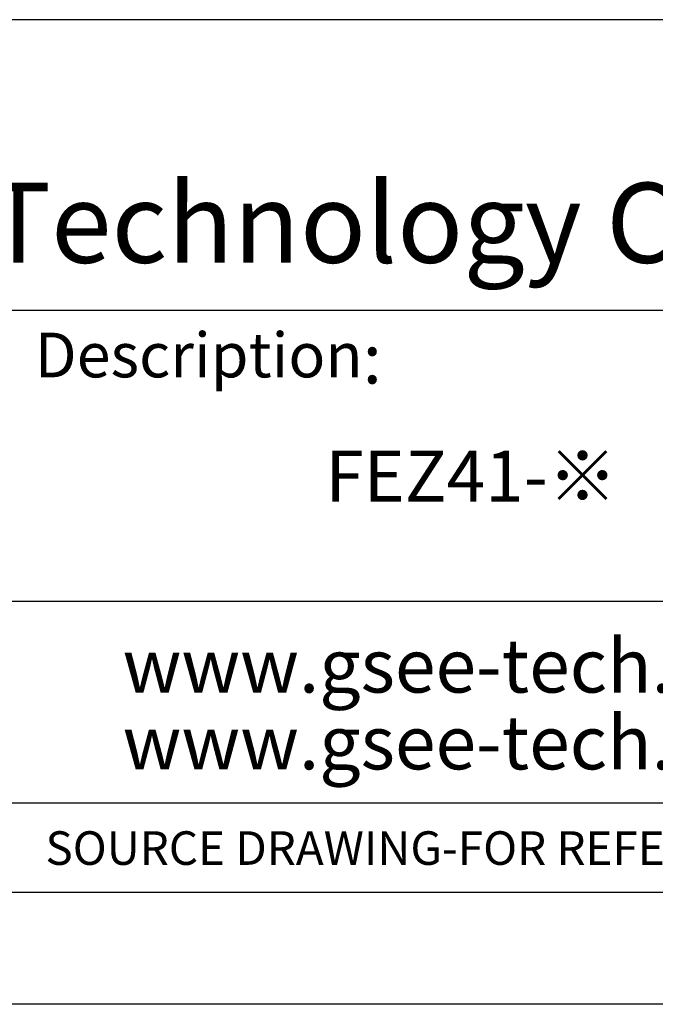
# Model space of a CAD drawing. Units: inches. Extents: x 1730 to 1878, y 1526 to 1631.
# Drawn here: x 1850 to 1864, y 1526 to 1548 of the extents above; entities that cross this region are included whole.
import ezdxf

# ---------------------------------------------------------------- set-up
doc = ezdxf.new("R2010")
doc.units = ezdxf.units.IN
doc.header["$MEASUREMENT"] = 0
doc.layers.add('A1', color=7, linetype='Continuous', lineweight=30)
doc.layers.add('A7', color=7, linetype='Continuous', lineweight=25)
for name, color, linetype in [('A3', 3, 'Continuous'), ('A6', 1, 'Continuous'), ('标题框层', 2, 'Continuous')]:
    doc.layers.add(name, color=color, linetype=linetype)
doc.styles.add('样式', font='isocp.shx', dxfattribs={"bigfont": 'gbcbig.shx'})

# ---------------------------------------------------------------- blocks, each defined once
blk = doc.blocks.new('标题框')
at = {"layer": '标题框层'}
for p, q in [((2226.179, 733.804), (1996.879, 733.804)), ((2226.179, 707.804), (1996.879, 707.804)), ((2226.179, 681.804), (1996.879, 681.804)), ((2119.4, 663.804), (2200.179, 663.804)), ((2226.179, 655.804), (1996.879, 655.804))]:
    blk.add_line(p, q, dxfattribs=at)
at = {"layer": 'A7', "attachment_point": 1, "style": '样式'}
for s, width, insert, char_height in [('{\\fArial|b0|i0|c204|p34;\\H0.91667x;Tianjin Geneuo Technology Co.,Ltd}', 204.82025, (2048.557, 719.226), 7.8), ('{\\H0.87912x;Description\\fSimHei|b0|i0|c134|p49;\\H1.1375x;:}', 157.07605, (2123.903, 705.836), 4.55), ('www.gsee-tech.cn', 157.07605, (2131.764, 678.467), 4.8), ('www.gsee-tech.com', 157.07605, (2131.764, 671.604), 4.8), ('SOURCE DRAWING-FOR REFERENCE ONLY', 157.07605, (2124.865, 661.269), 3)]:
    blk.add_mtext_dynamic_manual_height_columns(s, width=width, gutter_width=17.5, heights=[0], dxfattribs=dict(at, insert=insert, char_height=char_height))
at = {"layer": 'A7', "style": '样式'}
for tag, p in [('2017.5.30', (2062.661, 696.73)), ('FEK41-P/T539', (2149.89, 690.741)), ('1:1', (2067.238, 684.005))]:
    blk.add_attdef(tag, p, '', height=4.55, dxfattribs=at)

msp = doc.modelspace()

# ---------------------------------------------------------------- linework, layer by layer
at = {"layer": 'A1'}
msp.add_line((1875.6813, 1528.6987), (1732.1813, 1528.6987), dxfattribs=at)
at = {"layer": 'A6'}
msp.add_line((1878.1813, 1526.1987), (1729.6813, 1526.1987), dxfattribs=at)

# ---------------------------------------------------------------- block references
at = {"layer": 'A3'}
ref = msp.add_blockref('标题框', (1319.1367, 1364.7476), dxfattribs=dict(at, xscale=0.25, yscale=0.25, zscale=0.25))
ref.add_attrib('FEK41-P/T539', 'FEZ41-※', (1856.6092, 1537.4328), dxfattribs={"layer": 'A7', "height": 1.1375, "style": '样式'})

doc.saveas('drawing.dxf')
